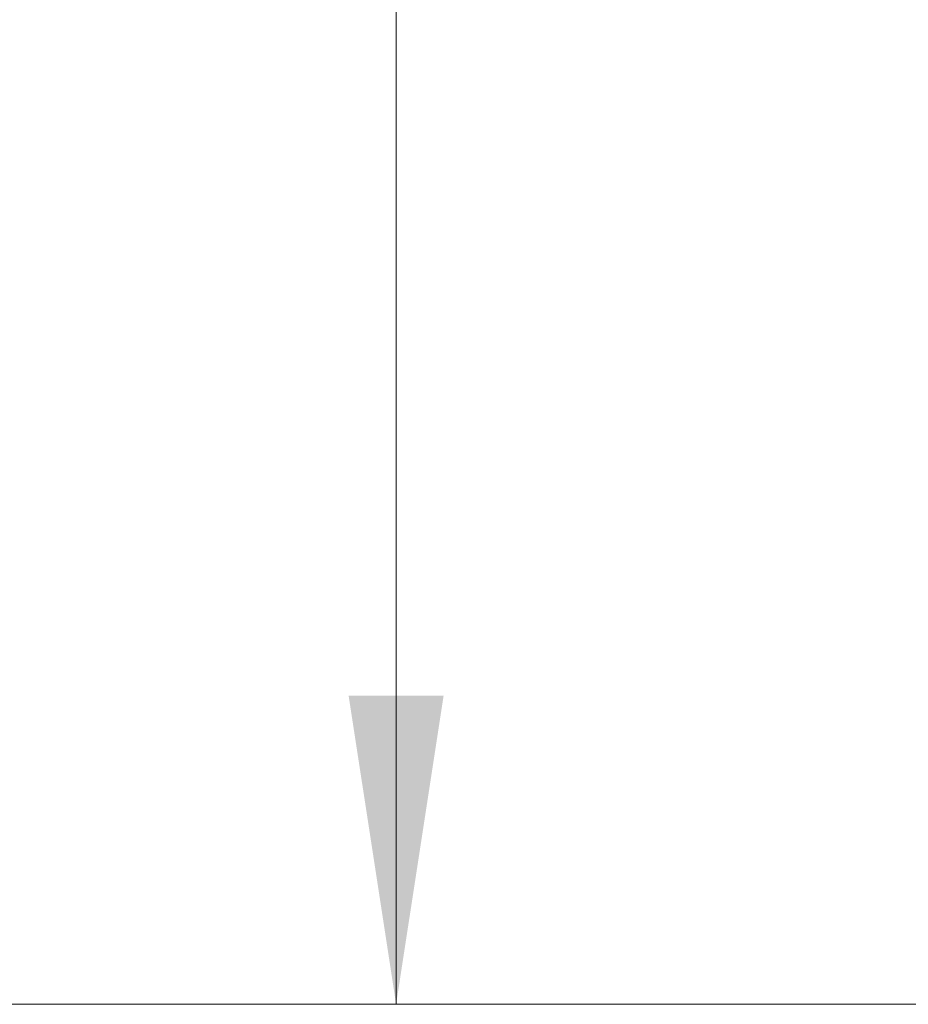
# Model space of a CAD drawing. Units: millimetres. Extents: x 120 to 2400, y 153 to 3444.
# Drawn here: x 348 to 463, y 1261 to 1387 of the extents above; entities that cross this region are included whole.
import ezdxf

# ---------------------------------------------------------------- set-up
doc = ezdxf.new("R2010")
doc.units = ezdxf.units.MM
doc.header["$LTSCALE"] = 12
doc.styles.add('SLDTEXTSTYLE2', font='TXT', dxfattribs={"width": 0.605})
doc.dimstyles.new('SLDDIMSTYLE0', dxfattribs={"dimtxt": 30, "dimasz": 39.624, "dimexe": 0, "dimexo": 0.0625, "dimgap": 7.5, "dimtad": 1, "dimrnd": 1e-09, "dimzin": 12, "dimdsep": 46, "dimtxsty": 'SLDTEXTSTYLE2', "dimsah": 1, "dimcen": 0.09, "dimadec": 0, "dimazin": 3, "dimtfac": 1, "dimtofl": 0, "dimtmove": 0, "dimatfit": 3, "dimfxl": 0, "dimfrac": 2, "dimtolj": 1, "dimtzin": 12, "dimarcsym": 0})

# ---------------------------------------------------------------- blocks, each defined once
blk = doc.blocks.new('_D_2')
at = {"color": 7, "linetype": 'Continuous', "lineweight": 0}
for p, q in [((504.74, 2660.6), (384.74, 2660.6)), ((396.74, 2660.6), (396.74, 1260.6)), ((504.74, 1260.6), (384.74, 1260.6))]:
    blk.add_line(p, q, dxfattribs=at)
at = {"color": 7, "linetype": 'Continuous', "lineweight": 18}
for points in [[(396.74, 2660.6), (390.64, 2620.97), (402.84, 2620.97)], [(396.74, 1260.6), (402.84, 1300.22), (390.64, 1300.22)]]:
    blk.add_solid(points, dxfattribs=at)
at = {"color": 7, "linetype": 'Continuous', "lineweight": 18, "insert": (358.07, 1914.76), "char_height": 30, "attachment_point": 1, "rotation": 90, "style": 'SLDTEXTSTYLE2'}
blk.add_mtext('1400', dxfattribs=at)
blk = doc.blocks.new('_D_3')
at = {"color": 7, "linetype": 'Continuous', "lineweight": 0}
for p, q in [((534.74, 2690.6), (288.74, 2690.6)), ((300.74, 2690.6), (300.74, 1260.6)), ((509.24, 1260.6), (288.74, 1260.6))]:
    blk.add_line(p, q, dxfattribs=at)
at = {"color": 7, "linetype": 'Continuous', "lineweight": 18}
for points in [[(300.74, 2690.6), (294.64, 2650.97), (306.84, 2650.97)], [(300.74, 1260.6), (306.84, 1300.22), (294.64, 1300.22)]]:
    blk.add_solid(points, dxfattribs=at)
at = {"color": 7, "linetype": 'Continuous', "lineweight": 18, "insert": (262.07, 1929.76), "char_height": 30, "attachment_point": 1, "rotation": 90, "style": 'SLDTEXTSTYLE2'}
blk.add_mtext('1430', dxfattribs=at)

msp = doc.modelspace()

# ---------------------------------------------------------------- dimensions: what is measured, and where the dimension line sits
at = {"color": 7, "linetype": 'Continuous', "lineweight": 18}
for base, p1, p2, picture, middle in [((300.74, 1260.598), (546.74, 2690.598), (521.24, 1260.598), '_D_3', (300.74, 1975.598)), ((396.74, 1260.598), (516.74, 2660.598), (516.74, 1260.598), '_D_2', (396.74, 1960.598))]:
    dim = msp.add_linear_dim(base=base, p1=p1, p2=p2, angle=90, dimstyle='SLDDIMSTYLE0', dxfattribs=at)
    dim.commit()
    dim.dimension.update_dxf_attribs({"geometry": picture, "text_midpoint": middle, "dimtype": 160})

doc.saveas('drawing.dxf')
